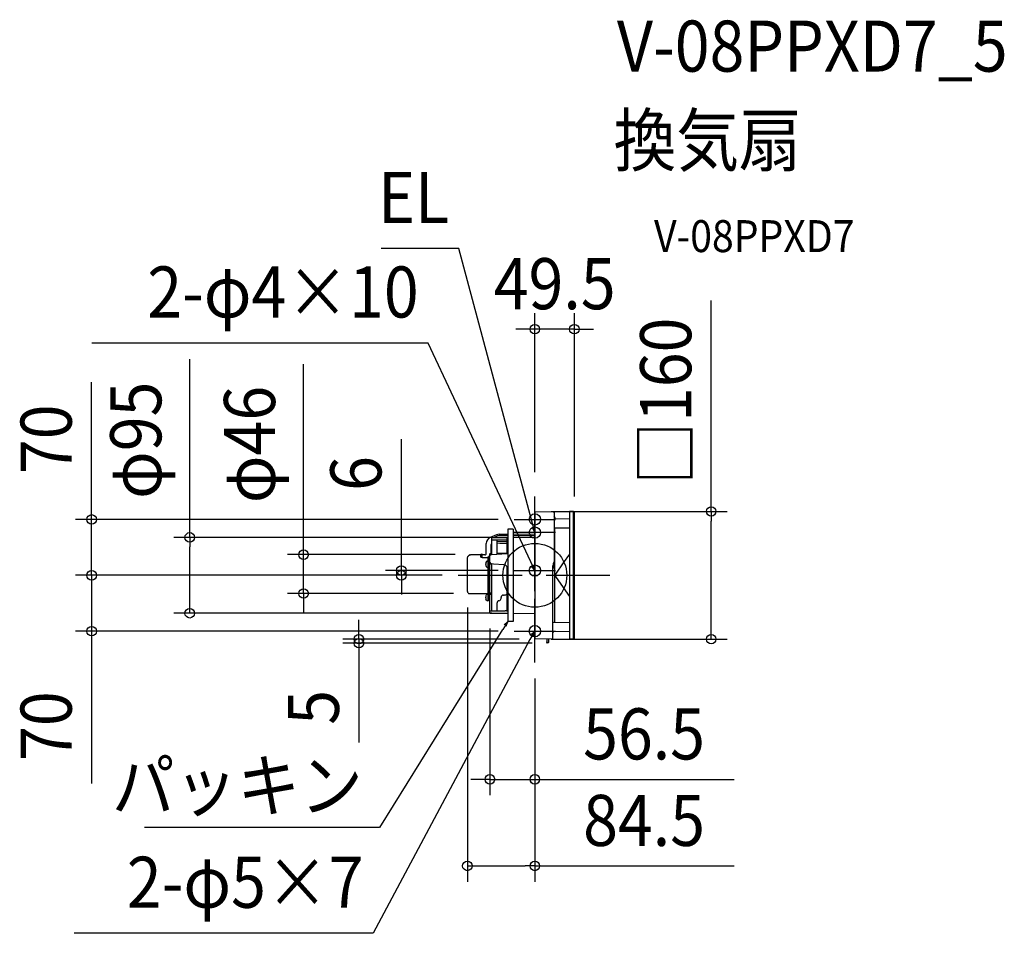
# Model space of a CAD drawing. Extents: x -645 to 588, y -449 to 696.
import ezdxf
from ezdxf.enums import TextEntityAlignment as Align

# ---------------------------------------------------------------- set-up
doc = ezdxf.new("R2010")
doc.units = 0
doc.header["$LTSCALE"] = 20
doc.header["$PDMODE"] = 3
doc.header["$PDSIZE"] = -2
doc.linetypes.add('DASHDOT', pattern=[5.5, 4, -0.6, 0.3, -0.6])
doc.layers.get('DEFPOINTS').update_dxf_attribs({"linetype": 'CONTINUOUS'})
for name, color, linetype in [('ARRANGE', 1, 'CONTINUOUS'), ('BASIS', 6, 'DASHDOT'), ('DETAIL', 5, 'CONTINUOUS'), ('ETC', 61, 'CONTINUOUS'), ('FIX', 11, 'CONTINUOUS'), ('NOTE', 4, 'CONTINUOUS'), ('OUTLINE', 3, 'CONTINUOUS'), ('SIZE', 30, 'CONTINUOUS')]:
    doc.layers.add(name, color=color, linetype=linetype)
doc.styles.get("Standard").update_dxf_attribs({"font": 'SIMPLEX.shx', "width": 0.9, "height": 64, "bigfont": 'BIGFONT.shx'})

msp = doc.modelspace()

# ---------------------------------------------------------------- linework, layer by layer
at = {"layer": 'ARRANGE', "color": 1, "linetype": 'CONTINUOUS'}
msp.add_circle((0, 0), 40, dxfattribs=at)
msp.add_point((0, 0), dxfattribs=at)
at = {"layer": 'BASIS', "color": 6, "linetype": 'DASHDOT'}
for p, q in [((0, -109.3), (0, 109.3)), ((-96, 0), (96, 0))]:
    msp.add_line(p, q, dxfattribs=at)
at = {"layer": 'DEFPOINTS', "color": 30, "linetype": 'CONTINUOUS'}
for p in [(0, 308.4), (0, 109.3), (0.5, 80), (49.5, 78.9), (-26, 70), (-432.3, 47.5), (-34, 47.5), (-289.7, 25.9), (-79.7, 25.9), (-555.2, 0), (-167.2, 6), (-96, 0), (-96, 0), (-96, 0), (-26, 6), (-84.5, -20.2), (-81.9, -22.8), (-56.3, -46.8), (-34, -47.5), (-555.2, -70), (-26, -70), (-220.4, -85), (0.5, -80), (0.5, -80), (16.5, -85), (220.9, -80), (0, -109.3), (0, -109.3), (-56.3, -255.7), (-84.5, -364.1)]:
    msp.add_point(p, dxfattribs=at)
at = {"layer": 'DETAIL', "color": 5, "linetype": 'CONTINUOUS'}
for p, q in [((0, 79.5), (0, -79.5)), ((0.5, 80), (23, 79.6)), ((24, 78.6), (24, 16.9)), ((43.5, 79.7), (43.5, -79.7)), ((48.5, 79.9), (43.8, 80)), ((48.1, 79.9), (48.1, -79.9)), ((49.5, -78.9), (49.5, 78.9)), ((43.5, 70.5), (25, 70.8)), ((25.5, 70.8), (25.5, 71.5)), ((-48, 50.8), (-56, 47.3)), ((-52, 47.2), (-46.7, 49.6)), ((-46.5, 49.7), (-34, 49.8)), ((-44.9, 51.4), (-34, 51.5)), ((-34, 57.7), (-34, -57.7)), ((-27, 57.7), (-34, 57.7)), ((-27, 57.7), (-27, -57.7)), ((-27, 51.6), (0, 51.8)), ((-27, 49.9), (0, 50.1)), ((24.7, 51.8), (24, 52.5)), ((24.8, 59), (43.5, 59.4)), ((24.8, 59), (24.8, -59)), ((43.5, 59.5), (25, 59.2)), ((-60.8, 27.4), (-60.8, 39.9)), ((-54.8, 27.5), (-54.8, 38.4)), ((-54.3, 46.7), (-54.3, 25.9)), ((-54.3, 44.5), (-47.3, 44.5)), ((-53.8, 47.2), (-46.4, 47.3)), ((-47.3, 26.8), (-47.3, 44.5)), ((-47.3, 44.3), (-34.5, 44.4)), ((-34.5, 42.2), (-47.3, 42)), ((-43.9, 40), (-47.3, 40.2)), ((-46.4, 47.3), (-39, 47.4)), ((-34.5, 39.7), (-43.9, 40)), ((-39, 47.4), (-38.3, 47.4)), ((-38.3, 47.4), (-37.5, 47.4)), ((-37.5, 47.4), (-36.5, 47.5)), ((-36.5, 47.5), (-35.8, 47.5)), ((-35.8, 47.5), (-35.3, 47.5)), ((-35.3, 47.5), (-35, 47.5)), ((-35, 47.5), (-34.8, 47.5)), ((-34.8, 47.5), (-34, 47.5)), ((-34.8, 47.5), (-34.8, 47.5)), ((-34.5, 27.2), (-34.5, 46.9)), ((-34.5, 44.4), (-34.5, 42.2)), ((-27, 47.6), (0, 47.8)), ((-82.9, 24.6), (-82.5, 24.9)), ((-82.5, 24.9), (-82.1, 25.2)), ((-82.1, 25.2), (-81.8, 25.4)), ((-81.8, 25.4), (-81.8, 25.4)), ((-81.4, 25.6), (-81.2, 25.7)), ((-81.4, 25.6), (-81.4, 25.6)), ((-81.2, 25.7), (-80.9, 25.8)), ((-80.9, 25.8), (-80.6, 25.8)), ((-80.6, 25.8), (-80.3, 25.9)), ((-80.3, 25.9), (-80, 25.9)), ((-80, 25.9), (-79.7, 25.9)), ((-79.7, 25.9), (-67.6, 25.9)), ((-67.6, 22.8), (-67.6, 26.5)), ((-67.6, 26.5), (-66.5, 26.5)), ((-65.9, 22.1), (-65.9, 25.9)), ((-62.7, 25.5), (-65.9, 25.5)), ((-56.3, 16.1), (-56.3, 27)), ((-54.3, 26.3), (-56.3, 26.3)), ((-56.2, 24.7), (-56.1, 24.9)), ((-56.2, 24.6), (-56.2, 24.7)), ((-56.1, 24.9), (-56, 25.1)), ((-56, 25.1), (-55.9, 25.2)), ((-55.9, 25.2), (-55.8, 25.4)), ((-55.8, 27.5), (-54.3, 27.5)), ((-55.8, 25.4), (-55.6, 25.5)), ((-55.6, 25.5), (-55.5, 25.6)), ((-55.5, 25.6), (-55.3, 25.7)), ((-55.3, 25.7), (-55.1, 25.8)), ((-55.1, 25.8), (-54.9, 25.9)), ((-54.9, 25.9), (-54.7, 25.9)), ((-54.7, 25.9), (-54.5, 25.9)), ((-54.5, 25.9), (-54.4, 25.9)), ((-54.4, 25.9), (-34.5, 27.2)), ((-47.3, 27.6), (-34.5, 27.6)), ((-47.3, 26.8), (-47.3, 26.7)), ((-47.3, 26.7), (-47.3, 26.5)), ((-47.3, 26.5), (-47.3, 26.4)), ((43.5, 26.5), (35.6, 15.5)), ((-84.5, 21.2), (-84.4, 21.6)), ((-84.5, 20.9), (-84.5, 21.2)), ((-84.5, -20.2), (-84.5, 20.9)), ((-84.4, 22.1), (-84.2, 22.5)), ((-84.4, 21.6), (-84.4, 22.1)), ((-84.2, 22.5), (-84.1, 23)), ((-84.1, 23), (-83.8, 23.4)), ((-83.8, 23.4), (-83.6, 23.8)), ((-83.6, 23.8), (-83.2, 24.2)), ((-83.2, 24.2), (-82.9, 24.6)), ((-67.6, 22.8), (-65.9, 22.1)), ((-65.9, 22.1), (-58.5, 22.1)), ((-61.5, 14.6), (-61.1, 14.6)), ((-61.5, 13.1), (-61.1, 13.1)), ((-60.7, 17.1), (-61.2, 16.2)), ((-61.2, 16.2), (-61.1, 16.2)), ((-61.2, 14.3), (-61.1, 14.6)), ((-61.2, 13.9), (-61.2, 14.3)), ((-61.2, 13.5), (-61.2, 13.9)), ((-61.1, 13.1), (-61.2, 13.5)), ((-58.5, 17.9), (-59.4, 17.9)), ((-58.5, -31.8), (-58.5, 23)), ((-58.5, 23), (-57.9, 23)), ((-58.5, 17.4), (-56.5, 17.4)), ((-57.9, -31.3), (-57.9, 23.4)), ((-57.1, 23.4), (-57.9, 23.4)), ((-57.1, -31.3), (-57.1, 24)), ((-56.3, 24), (-57.1, 24)), ((-57, 16.7), (-57, 16.6)), ((-57, 13.9), (-57, 13.8)), ((-56.3, 17.4), (-56.4, 17.4)), ((-56.3, 24.4), (-56.2, 24.6)), ((-56.3, 24.2), (-56.3, 24.4)), ((-56.3, 24.1), (-56.3, 24.2)), ((-56.3, 16.1), (-56.3, 13.1)), ((-56.3, -32.4), (-56.3, 13.1)), ((-51.9, 14), (-54.4, 14.2)), ((-54.3, 14.2), (-54.3, -44.4)), ((-39, 13.2), (-51.9, 14)), ((23.4, 13), (22.5, 12)), ((23.7, 15.7), (23.7, 13.7)), ((35.6, 15.5), (25.8, 1.6)), ((-61.1, 11.6), (-61.2, 11.6)), ((-60.7, 10.6), (-61.2, 11.6)), ((-58.5, 9.9), (-59.4, 9.9)), ((-34.5, -45.3), (-34.5, 8.8)), ((22.5, -78.6), (22.5, 12)), ((23.7, 10.7), (24.7, 11.7)), ((-56.3, -7.5), (-57.1, -7.5)), ((25.8, -1.6), (35.5, -15.2)), ((-81.9, -22.8), (-59, -22.8)), ((-60.7, -24.5), (-61.2, -25.5)), ((-58.5, -23.8), (-59.4, -23.8)), ((-56.3, -16), (-57.1, -16)), ((-54.3, -23.9), (-56.3, -23.9)), ((-54.3, -22.3), (-55.8, -22.3)), ((35.5, -15.2), (43.5, -26.5)), ((-61.5, -27), (-61.1, -27)), ((-61.5, -28.5), (-61.1, -28.5)), ((-61.2, -25.5), (-61.1, -25.5)), ((-61.2, -27.4), (-61.1, -27)), ((-61.2, -27.8), (-61.2, -27.4)), ((-61.2, -28.2), (-61.2, -27.8)), ((-61.1, -28.5), (-61.2, -28.2)), ((-61.1, -30.1), (-61.2, -30.1)), ((-60.7, -31), (-61.2, -30.1)), ((-58.5, -31.8), (-59.4, -31.8)), ((-58.5, -31.3), (-56.9, -31.3)), ((-57, -31.7), (-57, -31.8)), ((-56.3, -31), (-56.4, -31)), ((-56.3, -32.5), (-56.4, -32.5)), ((-56.3, -46.8), (-56.3, -32.4)), ((-47.3, -44.4), (-47.3, -34.4)), ((-47.3, -44.4), (-47.3, -34.4)), ((-42.3, -28.9), (-42.3, -27.7)), ((-39.4, -24.7), (-38.6, -24.7)), ((-56.3, -44.4), (-46.7, -44.4)), ((-55.8, -47.3), (-34, -47.5)), ((-46.7, -44.4), (-39.1, -44.4)), ((-39.1, -44.4), (-38.8, -44.4)), ((-38.8, -44.4), (-38.4, -44.4)), ((-38.4, -44.4), (-38, -44.4)), ((-38, -44.4), (-37.6, -44.4)), ((-37.6, -44.4), (-37.2, -44.4)), ((-37.2, -44.4), (-36.8, -44.3)), ((-36.8, -44.3), (-36.4, -44.3)), ((-36.4, -44.3), (-36, -44.3)), ((-36, -44.3), (-35.7, -44.2)), ((-35.7, -44.2), (-35.3, -44.2)), ((-35.3, -44.2), (-35, -44.1)), ((-35, -44.1), (-34.7, -44)), ((-34.7, -44), (-34.5, -43.9)), ((-34.5, -45.3), (-34.5, -45.3)), ((-27, -47.6), (0, -47.8)), ((-27, -57.7), (-34, -57.7)), ((43.5, -59.5), (23.5, -59.1)), ((23.5, -59.1), (23.5, -59.1)), ((43.5, -59.4), (24.8, -59)), ((43.5, -70.5), (23.5, -70.9)), ((21.5, -79.6), (0.5, -80)), ((14.4, -83.7), (14.4, -83.9)), ((15, -83.3), (14.8, -83.3)), ((15, -84.3), (14.8, -84.3)), ((15, -80.2), (15, -84.3)), ((16.5, -84.8), (15.5, -84.8)), ((17, -80.2), (17, -84.3)), ((48.5, -79.9), (43.8, -80))]:
    msp.add_line(p, q, dxfattribs=at)
at = {"layer": 'DETAIL', "color": 4, "linetype": 'CONTINUOUS'}
for p, q in [((0, 53.5), (-3.1, 65.1)), ((-3.1, 58.9), (0, 53.5)), ((0, 53.5), (0, 59.7)), ((0, 6), (-5.1, 16.9)), ((-4, 10.8), (0, 6)), ((0, 6), (-1.1, 12.1)), ((-34, -57.7), (-40.3, -68)), ((-34, -57.7), (-38.5, -62)), ((-35.8, -63.7), (-34, -57.7)), ((0, -70), (-6.2, -80.3)), ((0, -70), (-4.5, -74.3)), ((-1.7, -76), (0, -70))]:
    msp.add_line(p, q, dxfattribs=at)
at = {"layer": 'DETAIL', "color": 5, "linetype": 'CONTINUOUS'}
for centre, radius, start, end in [((0.5, 79.5), 0.5, 89, 179.999), ((23, 78.6), 1, 360, 88.9996), ((43.8, 79.7), 0.3, 89, 179.9976), ((48.5, 78.9), 1, 359.9992, 89), ((22.7, 71.5), 2.8, 360, 62.3118), ((25, 71.8), 1, 180, 269), ((-44.8, 43.4), 8, 90.5, 113.699), ((-46.5, 49.2), 0.5, 90.5572, 114.9776), ((25, 58.2), 1, 91, 180.0001), ((22.7, 49.8), 2.8, 41.3785, 45), ((-52.8, 39.9), 8, 113.699, 180), ((-53.8, 38.4), 1, 120, 180), ((-53.8, 46.7), 0.5, 90.9778, 180), ((-2, 89.8), 42, 270.5012, 270.7657), ((-2, 89.8), 41.9, 270.7646, 272.7309), ((-80.5, 23.2), 2.6, 110.6951, 119.7717), ((-66.5, 25.9), 0.6, 0, 90), ((-62.7, 27.4), 1.89, 269.264, 0), ((-55.8, 27), 0.5, 90.1773, 180), ((-55.1, 13.9), 6.46, 159.3402, 173.3294), ((-55.1, 13.9), 6.46, 186.6706, 200.6598), ((-59.4, 16.4), 1.5, 90, 150), ((-56.4, 16.7), 0.7, 90, 180.0001), ((-56.4, 16.6), 0.7, 179.9999, 270), ((-56.4, 13.9), 0.7, 90, 180.0001), ((-56.4, 13.8), 0.7, 179.9999, 270), ((-53.9, 16.6), 2.5, 192.4744, 256.7414), ((-39.1, 8.6), 4.63, 2.2035, 88.7671), ((28.5, 12), 6, 146.0518, 180.0009), ((22.7, 13.7), 1, 315, 0), ((21.2, 16.9), 2.8, 326.0521, 0), ((-59.4, 11.4), 1.5, 210, 270), ((26.5, 7.8), 4, 135, 180), ((22.7, 13.7), 2.8, 315, 318.6002), ((28.2, 0), 2.87, 146.2856, 213.1969), ((-81.9, -20.2), 2.6, 180, 270), ((-59.4, -25.3), 1.5, 90, 150), ((-59, -23.3), 0.5, 9, 90), ((-55.8, -22.8), 0.5, 90, 179.9999), ((-38.7, -17.7), 7, 271, 307.3453), ((-55.1, -27.8), 6.46, 159.3402, 173.3294), ((-55.1, -27.8), 6.46, 186.6706, 200.6598), ((-59.4, -30.3), 1.5, 210, 270), ((-56.4, -31.7), 0.7, 90, 180.0001), ((-56.4, -31.8), 0.7, 179.9999, 270), ((-44.8, -34.4), 2.5, 95.2159, 180.0007), ((-45.3, -28.9), 3, 275.2159, 0), ((-39.3, -27.7), 3, 91, 179.5887), ((-55.8, -46.8), 0.5, 180, 269.5), ((23.5, -58.1), 1, 180, 269), ((23.5, -71.9), 1, 91, 180.0001), ((0.5, -79.5), 0.5, 180, 271), ((14.8, -83.7), 0.4, 90, 180), ((14.8, -83.9), 0.4, 180, 270), ((14.5, -80.2), 0.5, 0, 91), ((15.5, -84.3), 0.5, 180, 270), ((16.5, -84.3), 0.5, 270, 0), ((17.5, -80.2), 0.5, 91, 180), ((21.5, -78.6), 1, 271, 0), ((43.8, -79.7), 0.3, 180, 271), ((48.5, -78.9), 1, 271, 0.0008)]:
    msp.add_arc(centre, radius, start, end, dxfattribs=at)
at = {"layer": 'FIX', "color": 11, "linetype": 'CONTINUOUS'}
for centre in [(0, 70), (0, 53.5), (0, 6), (0, -70)]:
    msp.add_circle(centre, 7.04, dxfattribs=at)
at = {"layer": 'NOTE', "color": 4, "linetype": 'CONTINUOUS'}
for p, q in [((-95.4, 409.4), (-192.5, 409.4)), ((-3.1, 65.1), (-95.4, 409.4)), ((-133.5, 291), (-554.8, 291)), ((-5.1, 16.9), (-133.5, 291)), ((0, 43.9), (0, 96)), ((0, 27.5), (0, 79.6)), ((-26, 70), (26, 70)), ((26, 53.5), (-26, 53.5)), ((0, -20), (0, 32)), ((-26, 6), (26, 6)), ((0, -96), (0, -44)), ((-40.4, -68), (-194.7, -315.8)), ((-26, -70), (26, -70)), ((-6.2, -80.3), (-202.7, -448.6)), ((-194.7, -315.8), (-489, -315.8)), ((-202.7, -448.6), (-577.2, -448.6))]:
    msp.add_line(p, q, dxfattribs=at)
at = {"layer": 'OUTLINE', "color": 3, "linetype": 'CONTINUOUS'}
for p, q in [((0, 79.5), (0, -79.5)), ((0.5, 80), (23, 79.6)), ((24, 78.6), (24, 71.8)), ((43.5, 79.7), (43.5, -79.7)), ((48.5, 79.9), (43.8, 80)), ((49.5, -78.9), (49.5, 78.9)), ((43.5, 70.5), (25, 70.8)), ((25.5, 70.8), (25.5, 71.5)), ((-48, 50.8), (-56, 47.3)), ((-44.9, 51.4), (-34, 51.5)), ((-34, 57.7), (-34, -57.7)), ((-27, 57.7), (-34, 57.7)), ((-27, 57.7), (-27, -57.7)), ((-27, 51.6), (0, 51.8)), ((24.8, 59), (43.5, 59.4)), ((24.8, 59), (24.8, -59)), ((-60.8, 27.4), (-60.8, 39.9)), ((-82.9, 24.6), (-82.5, 24.9)), ((-82.5, 24.9), (-82.1, 25.2)), ((-82.1, 25.2), (-81.8, 25.4)), ((-81.8, 25.4), (-81.8, 25.4)), ((-81.4, 25.6), (-81.2, 25.7)), ((-81.4, 25.6), (-81.4, 25.6)), ((-81.2, 25.7), (-80.9, 25.8)), ((-80.9, 25.8), (-80.6, 25.8)), ((-80.6, 25.8), (-80.3, 25.9)), ((-80.3, 25.9), (-80, 25.9)), ((-80, 25.9), (-79.7, 25.9)), ((-79.7, 25.9), (-67.6, 25.9)), ((-67.6, 22.8), (-67.6, 26.5)), ((-67.6, 26.5), (-66.5, 26.5)), ((-65.9, 22.1), (-65.9, 25.9)), ((-62.7, 25.5), (-65.9, 25.5)), ((43.5, 26.5), (35.6, 15.5)), ((-84.5, 21.2), (-84.4, 21.6)), ((-84.5, 20.9), (-84.5, 21.2)), ((-84.5, -20.2), (-84.5, 20.9)), ((-84.4, 22.1), (-84.2, 22.5)), ((-84.4, 21.6), (-84.4, 22.1)), ((-84.2, 22.5), (-84.1, 23)), ((-84.1, 23), (-83.8, 23.4)), ((-83.8, 23.4), (-83.6, 23.8)), ((-83.6, 23.8), (-83.2, 24.2)), ((-83.2, 24.2), (-82.9, 24.6)), ((35.6, 15.5), (25.8, 1.6)), ((25.8, -1.6), (35.5, -15.2)), ((-81.9, -22.8), (-59, -22.8)), ((-60.7, -24.5), (-61.2, -25.5)), ((-58.5, -23.8), (-59.4, -23.8)), ((-58.5, -23.3), (-58.5, -23.8)), ((35.5, -15.2), (43.5, -26.5)), ((-61.5, -27), (-61.1, -27)), ((-61.5, -28.5), (-61.1, -28.5)), ((-61.2, -25.5), (-61.1, -25.5)), ((-61.2, -27.4), (-61.1, -27)), ((-61.2, -27.8), (-61.2, -27.4)), ((-61.2, -28.2), (-61.2, -27.8)), ((-61.1, -28.5), (-61.2, -28.2)), ((-61.1, -30.1), (-61.2, -30.1)), ((-60.7, -31), (-61.2, -30.1)), ((-58.5, -31.8), (-59.4, -31.8)), ((-58.5, -31.8), (-58.5, -31.3)), ((-58.5, -31.3), (-56.9, -31.3)), ((-57, -31.7), (-57, -31.8)), ((-56.3, -31), (-56.4, -31)), ((-56.3, -46.8), (-56.3, -32.4)), ((-56.3, -32.5), (-56.4, -32.5)), ((-55.8, -47.3), (-34, -47.5)), ((-34.5, -45.3), (-34.5, -45.3)), ((-27, -47.6), (0, -47.8)), ((-27, -57.7), (-34, -57.7)), ((43.5, -59.4), (24.8, -59)), ((22.5, -78.6), (22.5, -71.9)), ((43.5, -70.5), (23.5, -70.9)), ((21.5, -79.6), (0.5, -80)), ((48.5, -79.9), (43.8, -80))]:
    msp.add_line(p, q, dxfattribs=at)
for centre, radius, start, end in [((0.5, 79.5), 0.5, 89, 179.999), ((23, 78.6), 1, 360, 88.9996), ((43.8, 79.7), 0.3, 89, 179.9976), ((48.5, 78.9), 1, 359.9992, 89), ((22.7, 71.5), 2.8, 360, 62.3118), ((25, 71.8), 1, 180, 269), ((-44.8, 43.4), 8, 90.5, 113.699), ((-46.5, 49.2), 0.5, 90.5572, 114.9776), ((22.7, 49.8), 2.8, 41.3785, 45), ((-52.8, 39.9), 8, 113.699, 180), ((-80.5, 23.2), 2.6, 110.6951, 119.7717), ((-66.5, 25.9), 0.6, 0, 90), ((-62.7, 27.4), 1.89, 269.264, 0), ((22.7, 13.7), 2.8, 315, 318.6002), ((28.2, 0), 2.87, 146.2856, 213.1969), ((-81.9, -20.2), 2.6, 180, 270), ((-59.4, -25.3), 1.5, 90, 150), ((-59, -23.3), 0.5, 9, 90), ((-55.1, -27.8), 6.46, 159.3402, 173.3294), ((-55.1, -27.8), 6.46, 186.6706, 200.6598), ((-59.4, -30.3), 1.5, 210, 270), ((-56.4, -31.7), 0.7, 90, 180.0001), ((-56.4, -31.8), 0.7, 179.9999, 270), ((-55.8, -46.8), 0.5, 180, 269.5), ((23.5, -71.9), 1, 91, 180.0001), ((0.5, -79.5), 0.5, 180, 271), ((21.5, -78.6), 1, 271, 0), ((43.8, -79.7), 0.3, 180, 271), ((48.5, -78.9), 1, 271, 0.0008)]:
    msp.add_arc(centre, radius, start, end, dxfattribs=at)
at = {"layer": 'SIZE', "color": 30, "linetype": 'CONTINUOUS'}
for p, q in [((220.9, 80), (220.9, 344.4)), ((0, 129.3), (0, 328.4)), ((49.5, 98.9), (49.5, 328.4)), ((-12, 308.4), (-24, 308.4)), ((0, 308.4), (-12, 308.4)), ((49.5, 308.4), (0, 308.4)), ((49.5, 308.4), (61.5, 308.4)), ((61.5, 308.4), (73.5, 308.4)), ((-432.3, 47.5), (-432.3, 271)), ((-289.7, 37.9), (-289.7, 264.4)), ((-555.2, 82), (-555.2, 242.1)), ((-167.2, 18), (-167.2, 170.4)), ((-555.2, 70), (-555.2, 82)), ((20.5, 80), (240.9, 80)), ((220.9, 80), (220.9, 68)), ((-46, 70), (-575.2, 70)), ((-555.2, 0), (-555.2, 70)), ((220.9, -68), (220.9, 68)), ((-54, 47.5), (-452.3, 47.5)), ((-432.3, 47.5), (-432.3, 35.5)), ((-289.7, 25.9), (-289.7, 37.9)), ((-432.3, -35.5), (-432.3, 35.5)), ((-99.7, 25.9), (-309.7, 25.9)), ((-289.7, -22.8), (-289.7, 25.9)), ((-555.2, 12), (-555.2, 24)), ((-167.2, 6), (-167.2, 18)), ((-116, 0), (-575.2, 0)), ((-116, 0), (-575.2, 0)), ((-555.2, 0), (-555.2, 12)), ((-555.2, 0), (-555.2, -12)), ((-555.2, 0), (-555.2, -70)), ((-46, 6), (-187.2, 6)), ((-116, 0), (-187.2, 0)), ((-167.2, 0), (-167.2, 6)), ((-167.2, 0), (-167.2, -12)), ((-555.2, -12), (-555.2, -24)), ((-167.2, -12), (-167.2, -24)), ((-101.9, -22.8), (-309.7, -22.8)), ((-289.7, -22.8), (-289.7, -34.8)), ((-432.3, -47.5), (-432.3, -35.5)), ((-289.7, -34.8), (-289.7, -46.8)), ((-54, -47.5), (-452.3, -47.5)), ((-84.5, -40.2), (-84.5, -384.1)), ((-220.4, -68), (-220.4, -56)), ((-46, -70), (-575.2, -70)), ((-555.2, -70), (-555.2, -82)), ((-220.4, -80), (-220.4, -68)), ((-56.3, -66.8), (-56.3, -275.7)), ((220.9, -80), (220.9, -68)), ((-555.2, -82), (-555.2, -260.7)), ((-19.5, -80), (-240.4, -80)), ((-3.5, -85), (-240.4, -85)), ((-220.4, -80), (-220.4, -85)), ((-220.4, -85), (-220.4, -97)), ((20.5, -80), (240.9, -80)), ((-220.4, -97), (-220.4, -209.7)), ((0, -129.3), (0, -275.7)), ((0, -129.3), (0, -384.1)), ((-68.3, -255.7), (-80.3, -255.7)), ((-56.3, -255.7), (-68.3, -255.7)), ((-56.3, -255.7), (0, -255.7)), ((0, -255.7), (12, -255.7)), ((12, -255.7), (249.5, -255.7)), ((-84.5, -364.1), (-72.5, -364.1)), ((-72.5, -364.1), (-12, -364.1)), ((0, -364.1), (-12, -364.1)), ((0, -364.1), (249.5, -364.1))]:
    msp.add_line(p, q, dxfattribs=at)
for centre in [(0, 308.4), (49.5, 308.4), (-555.2, 70), (220.9, 80), (-432.3, 47.5), (-289.7, 25.9), (-555.2, 0), (-555.2, 0), (-167.2, 6), (-167.2, 0), (-289.7, -22.8), (-432.3, -47.5), (-555.2, -70), (-220.4, -80), (220.9, -80), (-220.4, -85), (-56.3, -255.7), (0, -255.7), (-84.5, -364.1), (0, -364.1)]:
    msp.add_circle(centre, 6, dxfattribs=at)

# ---------------------------------------------------------------- texts
at = {"layer": 'ETC', "color": 61, "linetype": 'CONTINUOUS', "width": 0.9}
for s, height, p in [('V-08PPXD7_5', 64, (102.8, 631.1)), ('換気扇', 64, (98.6, 513.1)), ('V-08PPXD7', 40, (149.3, 405))]:
    msp.add_text(s, height=height, dxfattribs=at).set_placement(p)
at = {"layer": 'NOTE', "color": 4, "linetype": 'CONTINUOUS', "width": 0.9}
for s, p in [('EL', (-107.4, 441.4)), ('2-φ4×10', (-145.5, 323)), ('パッキン', (-215.5, -295.5)), ('2-φ5×7', (-214.7, -416.6))]:
    msp.add_text(s, height=64, dxfattribs=at).set_placement(p, align=Align.RIGHT)
at = {"layer": 'SIZE', "color": 30, "linetype": 'CONTINUOUS', "width": 0.9}
for s, p in [('49.5', (24.8, 333.4)), ('56.5', (136.8, -230.7)), ('84.5', (136.8, -339.1))]:
    msp.add_text(s, height=64, dxfattribs=at).set_placement(p, align=Align.CENTER)
for s, p in [('□160', (195.9, 218.2)), ('φ95', (-467.9, 169.2)), ('φ46', (-325.4, 163.9)), ('70', (-580.2, 170.5)), ('6', (-192.2, 127.6)), ('5', (-245.4, -165.5)), ('70', (-580.2, -189))]:
    msp.add_text(s, height=64, rotation=90, dxfattribs=at).set_placement(p, align=Align.CENTER)

doc.saveas('drawing.dxf')
